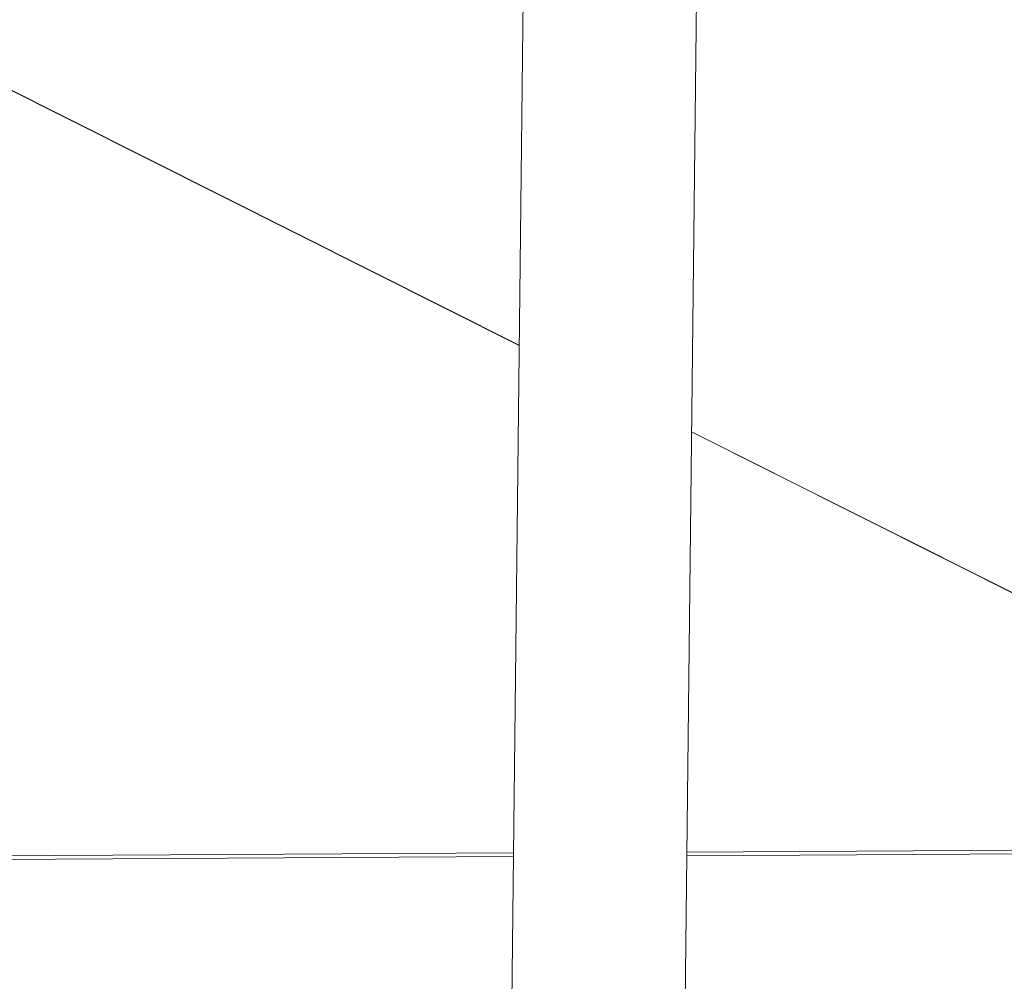
# Model space of a CAD drawing. Extents: x 13 to 25.5, y 3.8 to 10.7.
# Drawn here: x 17.4 to 18, y 7.6 to 8.3 of the extents above; entities that cross this region are included whole.
import ezdxf

# ---------------------------------------------------------------- set-up
doc = ezdxf.new("R2010")
doc.units = 0
doc.header["$LTSCALE"] = 0.2
doc.header["$MEASUREMENT"] = 0

# ---------------------------------------------------------------- blocks, each defined once
blk = doc.blocks.new('A$C70E10D61')
at = {"color": 7, "linetype": 'Continuous', "lineweight": 18}
for p, q in [((2.47323, 4.60241), (2.44919, 2.44388)), ((2.56818, 2.44256), (2.59222, 4.60109)), ((2.46313, 3.69597), (1.49284, 4.18307)), ((2.46313, 3.69609), (1.49329, 4.18297)), ((3.14992, 3.35132), (2.58148, 3.63668)), ((3.14989, 3.35121), (2.58148, 3.63656)), ((2.45925, 3.34753), (2.04837, 3.34534)), ((2.57824, 3.34565), (3.15075, 3.3487)), ((3.14989, 3.35121), (2.57827, 3.34817)), ((2.04922, 3.34284), (2.45922, 3.34502))]:
    blk.add_line(p, q, dxfattribs=at)

msp = doc.modelspace()

# ---------------------------------------------------------------- block references
at = {"lineweight": 0}
msp.add_blockref('A$C70E10D61', (15.24484, 4.37406), dxfattribs=at)

doc.saveas('drawing.dxf')
